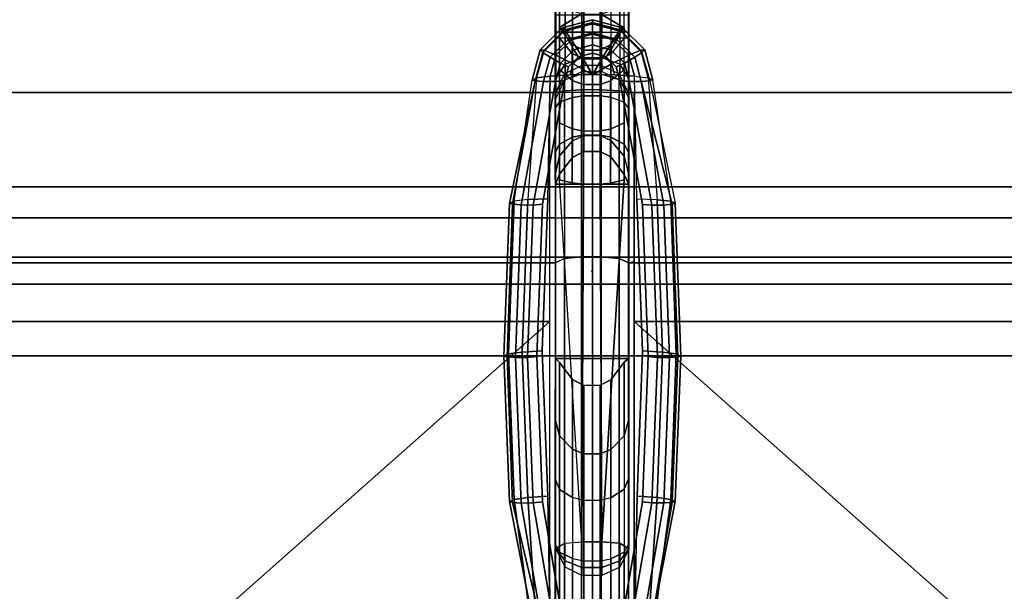
# Model space of a CAD drawing. Extents: x -1.6 to 71.3, y -46.6 to 0.
# Drawn here: x 36.3 to 53.8, y -22.8 to -12.6 of the extents above; entities that cross this region are included whole.
import ezdxf

# ---------------------------------------------------------------- set-up
doc = ezdxf.new("R2010")
doc.units = 0
doc.header["$MEASUREMENT"] = 0
doc.layers.add('SEAT-BASE', color=5, linetype='CONTINUOUS')
doc.layers.add('SEAT-FABRIC', color=5, linetype='CONTINUOUS')

msp = doc.modelspace()

# ---------------------------------------------------------------- linework, layer by layer
at = {"layer": 'SEAT-BASE'}
msp.add_point((46.5, -17.062, 10.438), dxfattribs=at)
msp.add_point((46.5, -17.062, 10.438), dxfattribs=at)
for points, invisible_edges in [([(45.85, -11.924, 12.277), (45.851, -12.912, 13.559), (45.851, -12.512, 13.759), (45.85, -11.544, 12.413)], 5), ([(47.15, -11.924, 12.274), (47.15, -11.543, 12.411), (47.151, -12.513, 13.761), (47.151, -12.913, 13.561)], 10), ([(45.86, -11.995, 18.824), (45.849, -12.581, 17.249), (45.924, -12.921, 17.088), (45.86, -12.807, 18.479)], 7), ([(45.85, -11.924, 12.277), (45.85, -14.158, 12.022), (45.851, -13.884, 13.559), (45.851, -12.912, 13.559)], 10), ([(47.076, -12.733, 16.274), (47.149, -12.356, 16.256), (47.16, -11.995, 18.824), (47.076, -12.916, 17.091)], 7), ([(47.16, -12.807, 18.479), (47.076, -13.475, 18.003), (47.076, -12.916, 17.091), (47.16, -11.995, 18.824)], 5), ([(47.15, -14.157, 12.019), (47.15, -11.924, 12.274), (47.151, -12.913, 13.561), (47.151, -13.887, 13.554)], 10), ([(45.924, -12.921, 17.088), (45.849, -12.581, 17.249), (45.849, -12.353, 16.256), (45.924, -12.729, 16.274)], 7), ([(45.924, -12.729, 16.274), (45.849, -12.353, 16.256), (46.014, -12.372, 15.241), (46.315, -12.488, 15.151)], 3), ([(47.149, -12.356, 16.256), (47.076, -12.733, 16.274), (46.668, -12.491, 15.149), (46.986, -12.372, 15.242)], 9), ([(45.86, -12.807, 18.479), (45.924, -12.921, 17.088), (45.924, -13.478, 17.999), (45.86, -13.627, 18.81)], 5), ([(47.16, -13.627, 18.811), (47.076, -14.421, 18.738), (47.076, -13.475, 18.003), (47.16, -12.807, 18.479)], 5), ([(45.924, -14.423, 18.733), (45.924, -15.438, 19.047), (45.849, -15.369, 19.417), (45.86, -13.627, 18.81)], 14), ([(45.86, -13.627, 18.81), (45.924, -14.423, 18.733), (45.924, -13.478, 17.999), (45.86, -13.627, 18.81)], 5), ([(47.149, -15.37, 19.414), (47.076, -15.437, 19.052), (47.076, -14.421, 18.738), (47.16, -13.627, 18.811)], 13), ([(47.16, -13.99, 19.698), (47.149, -15.37, 19.414), (47.149, -15.37, 19.414), (47.16, -13.627, 18.811)], 5), ([(45.86, -21.993, 20.472), (45.86, -13.99, 19.698), (45.849, -15.369, 19.417), (46.023, -21.895, 19.98)], 6), ([(45.85, -14.949, 11.63), (45.85, -15.343, 11.264), (45.851, -16.112, 13.562), (45.851, -13.884, 13.559)], 10), ([(45.85, -14.158, 12.022), (45.85, -14.949, 11.63), (45.851, -13.884, 13.559)], 10), ([(46.349, -15.579, 19.417), (46.36, -13.837, 18.81), (46.36, -14.2, 19.698), (46.349, -15.579, 19.417)], 15), ([(47.16, -13.99, 19.698), (47.16, -21.993, 20.472), (46.995, -21.895, 19.98), (47.149, -15.37, 19.414)], 12), ([(47.15, -15.34, 11.262), (47.15, -14.948, 11.628), (47.151, -13.887, 13.554), (47.151, -16.112, 13.559)], 10), ([(47.15, -14.948, 11.628), (47.15, -14.157, 12.019), (47.151, -13.887, 13.554), (47.15, -14.948, 11.628)], 6), ([(47.077, -15.344, 10.161), (45.925, -15.338, 10.161), (46.153, -15.038, 10.165), (46.836, -15.029, 10.165)], 5), ([(46.836, -15.029, 10.165), (46.153, -15.038, 10.165), (46.355, -14.933, 10.166), (46.649, -14.935, 10.166)], 1), ([(46.023, -21.895, 19.98), (46.324, -21.869, 19.833), (45.924, -15.438, 19.047), (45.849, -15.369, 19.417)], 12), ([(45.851, -18.612, 10.459), (45.851, -15.512, 10.459), (45.85, -15.343, 11.264), (45.85, -19.692, 12.522)], 4), ([(45.85, -15.343, 11.264), (45.85, -19.692, 12.522), (45.851, -16.914, 13.659), (45.851, -16.113, 13.561)], 11), ([(47.151, -15.509, 10.159), (45.851, -15.512, 10.159), (45.925, -15.338, 10.161), (47.077, -15.344, 10.161)], 4), ([(47.149, -15.37, 19.414), (46.995, -21.895, 19.98), (46.677, -21.869, 19.829), (47.076, -15.437, 19.052)], 9), ([(47.151, -18.612, 10.459), (47.151, -15.512, 10.459), (47.15, -15.34, 11.262), (47.15, -19.694, 12.521)], 4), ([(47.15, -15.34, 11.262), (47.151, -16.112, 13.559), (47.151, -16.912, 13.657), (47.15, -19.694, 12.521)], 13), ([(45.85, -20.753, 13.633), (45.851, -21.224, 14.975), (45.851, -16.914, 13.659), (45.85, -19.692, 12.522)], 5), ([(47.151, -21.359, 15.018), (47.15, -21.916, 14.273), (47.15, -20.754, 13.63), (47.151, -16.912, 13.657)], 5), ([(47.15, -19.694, 12.521), (47.151, -16.912, 13.657), (47.151, -16.912, 13.657), (47.15, -20.754, 13.63)], 5), ([(45.851, -18.612, 10.159), (47.151, -18.612, 10.159), (47.077, -18.68, 10.159), (45.925, -18.685, 10.159)], 4), ([(45.925, -18.685, 10.159), (47.077, -18.68, 10.159), (46.836, -18.994, 10.161), (46.153, -18.985, 10.161)], 5), ([(46.153, -18.985, 10.161), (46.836, -18.994, 10.161), (46.649, -19.089, 10.162), (46.355, -19.09, 10.162)], 1), ([(45.851, -21.224, 14.975), (45.85, -21.915, 14.275), (45.85, -20.753, 13.633), (45.851, -21.224, 14.975)], 5), ([(45.85, -21.915, 14.275), (45.85, -27.67, 16.345), (45.851, -27.057, 16.758), (45.851, -21.224, 14.975)], 10), ([(47.151, -27.059, 16.758), (47.15, -27.67, 16.342), (47.15, -21.916, 14.273), (47.151, -21.359, 15.018)], 5)]:
    msp.add_3dface(points, dxfattribs=dict(at, invisible_edges=invisible_edges))
for points in [[(45.925, -14.054, 11.66), (45.85, -14.158, 12.022), (45.85, -11.924, 12.277), (45.925, -11.863, 11.906)], [(45.925, -11.863, 11.906), (46.153, -11.815, 11.609), (46.153, -13.971, 11.372), (45.925, -14.054, 11.66)], [(46.355, -13.942, 11.271), (46.153, -13.971, 11.372), (46.153, -11.815, 11.609), (46.355, -11.798, 11.506)], [(46.355, -11.798, 11.506), (46.649, -11.798, 11.507), (46.649, -13.942, 11.272), (46.355, -13.942, 11.271)], [(46.836, -13.968, 11.363), (46.649, -13.942, 11.272), (46.649, -11.798, 11.507), (46.836, -11.813, 11.601)], [(47.077, -11.864, 11.911), (46.836, -11.813, 11.601), (46.836, -13.968, 11.363), (47.077, -14.055, 11.665)], [(47.15, -14.157, 12.019), (47.077, -14.055, 11.665), (47.077, -11.864, 11.911), (47.15, -11.924, 12.274)], [(46.023, -12.81, 18.81), (46.023, -12.184, 19.096), (45.86, -11.995, 18.824), (45.86, -12.807, 18.479)], [(47.16, -12.807, 18.479), (47.16, -11.995, 18.824), (46.995, -12.184, 19.096), (46.995, -12.81, 18.81)], [(46.324, -12.811, 18.957), (46.324, -12.268, 19.217), (46.023, -12.184, 19.096), (46.023, -12.81, 18.81)], [(46.995, -12.81, 18.81), (46.995, -12.184, 19.096), (46.677, -12.27, 19.22), (46.677, -12.811, 18.961)], [(46.677, -12.811, 18.961), (46.677, -12.27, 19.22), (46.324, -12.268, 19.217), (46.324, -12.811, 18.957)], [(45.851, -12.912, 13.559), (47.151, -12.913, 13.561), (47.151, -12.513, 13.761), (45.851, -12.512, 13.759)], [(46.354, -13.133, 16.293), (46.151, -13.029, 16.288), (45.924, -12.729, 16.274), (46.315, -12.488, 15.151)], [(46.648, -13.132, 16.293), (46.354, -13.133, 16.293), (46.315, -12.488, 15.151), (46.668, -12.491, 15.149)], [(46.648, -13.132, 16.293), (46.668, -12.491, 15.149), (47.076, -12.733, 16.274), (46.834, -13.037, 16.289)], [(46.151, -13.029, 16.288), (46.151, -13.193, 16.961), (45.924, -12.921, 17.088), (45.924, -12.729, 16.274)], [(46.834, -13.201, 16.957), (46.834, -13.037, 16.289), (47.076, -12.733, 16.274), (47.076, -12.916, 17.091)], [(47.151, -13.887, 13.554), (45.851, -13.884, 13.559), (45.851, -12.912, 13.559), (47.151, -12.913, 13.561)], [(45.86, -12.807, 18.479), (45.86, -13.627, 18.81), (46.023, -13.379, 19.029), (46.023, -12.81, 18.81)], [(46.151, -13.193, 16.961), (46.151, -13.673, 17.77), (45.924, -13.478, 17.999), (45.924, -12.921, 17.088)], [(46.023, -12.81, 18.81), (46.023, -13.379, 19.029), (46.324, -13.268, 19.126), (46.324, -12.811, 18.957)], [(46.324, -12.811, 18.957), (46.324, -13.268, 19.126), (46.677, -13.266, 19.128), (46.677, -12.811, 18.961)], [(46.677, -13.266, 19.128), (46.677, -12.811, 18.961), (46.995, -12.81, 18.81), (46.995, -13.379, 19.029)], [(46.834, -13.201, 16.957), (46.834, -13.678, 17.763), (47.076, -13.475, 18.003), (47.076, -12.916, 17.091)], [(46.995, -12.81, 18.81), (46.995, -13.379, 19.029), (47.16, -13.627, 18.811), (47.16, -12.807, 18.479)], [(46.354, -13.287, 16.916), (46.151, -13.193, 16.961), (46.151, -13.029, 16.288), (46.354, -13.133, 16.293)], [(46.648, -13.286, 16.917), (46.648, -13.132, 16.293), (46.834, -13.037, 16.289), (46.834, -13.201, 16.957)], [(46.324, -13.514, 19.659), (46.324, -13.268, 19.126), (46.023, -13.379, 19.029), (46.023, -13.66, 19.671)], [(46.354, -13.287, 16.916), (46.354, -13.74, 17.69), (46.151, -13.673, 17.77), (46.151, -13.193, 16.961)], [(46.677, -13.51, 19.659), (46.677, -13.266, 19.128), (46.324, -13.268, 19.126), (46.324, -13.514, 19.659)], [(46.648, -13.286, 16.917), (46.354, -13.287, 16.916), (46.354, -13.133, 16.293), (46.648, -13.132, 16.293)], [(46.648, -13.74, 17.691), (46.354, -13.74, 17.69), (46.354, -13.287, 16.916), (46.648, -13.286, 16.917)], [(46.648, -13.74, 17.691), (46.648, -13.286, 16.917), (46.834, -13.201, 16.957), (46.834, -13.678, 17.763)], [(46.995, -13.661, 19.671), (46.995, -13.379, 19.029), (46.677, -13.266, 19.128), (46.677, -13.51, 19.659)], [(46.023, -13.66, 19.671), (46.023, -13.379, 19.029), (45.86, -13.627, 18.81), (45.86, -13.99, 19.698)], [(46.315, -13.407, 13.571), (46.315, -13.559, 13.905), (46.014, -13.66, 13.798), (46.014, -13.555, 13.567)], [(46.668, -13.556, 13.908), (46.668, -13.404, 13.571), (46.315, -13.407, 13.571), (46.315, -13.559, 13.905)], [(46.986, -13.555, 13.567), (46.986, -13.66, 13.798), (46.668, -13.556, 13.908), (46.668, -13.404, 13.571)], [(47.076, -13.475, 18.003), (47.076, -14.421, 18.738), (46.834, -14.534, 18.445), (46.834, -13.678, 17.763)], [(47.16, -13.99, 19.698), (47.16, -13.627, 18.811), (46.995, -13.379, 19.029), (46.995, -13.661, 19.671)], [(46.014, -13.66, 13.798), (46.014, -13.555, 13.567), (45.851, -13.884, 13.559)], [(45.924, -14.423, 18.733), (45.924, -13.478, 17.999), (46.151, -13.673, 17.77), (46.151, -14.531, 18.453)], [(46.315, -13.84, 14.035), (46.315, -13.559, 13.905), (46.014, -13.66, 13.798), (46.014, -13.853, 13.888)], [(46.668, -13.556, 13.908), (46.668, -13.84, 14.038), (46.315, -13.84, 14.035), (46.315, -13.559, 13.905)], [(46.986, -13.853, 13.888), (46.986, -13.66, 13.798), (46.668, -13.556, 13.908), (46.668, -13.84, 14.038)], [(46.986, -13.66, 13.798), (47.151, -13.887, 13.554), (46.986, -13.555, 13.567), (46.986, -13.66, 13.798)], [(46.014, -13.66, 13.798), (46.014, -13.853, 13.888), (45.851, -13.884, 13.559)], [(46.151, -14.531, 18.453), (46.151, -13.673, 17.77), (46.354, -13.74, 17.69), (46.354, -14.569, 18.355)], [(46.648, -14.568, 18.356), (46.354, -14.569, 18.355), (46.354, -13.74, 17.69), (46.648, -13.74, 17.691)], [(46.834, -13.678, 17.763), (46.834, -14.534, 18.445), (46.648, -14.568, 18.356), (46.648, -13.74, 17.691)], [(47.151, -13.884, 13.556), (46.986, -13.853, 13.888), (46.986, -13.66, 13.798), (47.151, -13.887, 13.554)], [(46.014, -16.113, 13.892), (46.014, -13.853, 13.888), (45.851, -13.884, 13.559), (45.851, -16.112, 13.562)], [(46.153, -13.971, 11.372), (46.153, -14.681, 11.009), (45.925, -14.8, 11.285), (45.925, -14.054, 11.66)], [(46.315, -16.113, 14.04), (46.315, -13.84, 14.035), (46.014, -13.853, 13.888), (46.014, -16.113, 13.892)], [(46.355, -13.942, 11.271), (46.355, -14.639, 10.913), (46.153, -14.681, 11.009), (46.153, -13.971, 11.372)], [(46.668, -16.113, 14.043), (46.668, -13.84, 14.038), (46.315, -13.84, 14.035), (46.315, -16.113, 14.04)], [(46.649, -13.942, 11.272), (46.649, -14.64, 10.914), (46.355, -14.639, 10.913), (46.355, -13.942, 11.271)], [(46.836, -13.968, 11.363), (46.836, -14.677, 11.001), (46.649, -14.64, 10.914), (46.649, -13.942, 11.272)], [(46.986, -16.113, 13.892), (46.986, -13.853, 13.888), (46.668, -13.84, 14.038), (46.668, -16.113, 14.043)], [(47.077, -14.055, 11.665), (47.077, -14.802, 11.29), (46.836, -14.677, 11.001), (46.836, -13.968, 11.363)], [(47.151, -16.113, 13.561), (47.151, -13.884, 13.556), (46.986, -13.853, 13.888), (46.986, -16.113, 13.892)], [(45.925, -14.054, 11.66), (45.925, -14.8, 11.285), (45.85, -14.949, 11.63), (45.85, -14.158, 12.022)], [(47.15, -14.948, 11.628), (47.15, -14.157, 12.019), (47.077, -14.055, 11.665), (47.077, -14.802, 11.29)], [(45.924, -15.438, 19.047), (45.924, -14.423, 18.733), (46.151, -14.531, 18.453), (46.151, -15.493, 18.752)], [(47.076, -14.421, 18.738), (47.076, -15.437, 19.052), (46.834, -15.495, 18.743), (46.834, -14.534, 18.445)], [(46.153, -14.681, 11.009), (46.153, -14.743, 10.952), (45.925, -15.009, 11.09), (45.925, -14.8, 11.285)], [(46.151, -15.493, 18.752), (46.151, -14.531, 18.453), (46.354, -14.569, 18.355), (46.354, -15.512, 18.649)], [(46.355, -14.639, 10.913), (46.355, -14.65, 10.903), (46.153, -14.743, 10.952), (46.153, -14.681, 11.009)], [(46.153, -15.038, 10.165), (46.153, -14.743, 10.952), (46.355, -14.65, 10.903), (46.355, -14.933, 10.166)], [(46.648, -15.512, 18.65), (46.354, -15.512, 18.649), (46.354, -14.569, 18.355), (46.648, -14.568, 18.356)], [(46.649, -14.64, 10.914), (46.649, -14.651, 10.904), (46.355, -14.65, 10.903), (46.355, -14.639, 10.913)], [(46.355, -14.933, 10.166), (46.355, -14.65, 10.903), (46.649, -14.651, 10.904), (46.649, -14.935, 10.166)], [(46.834, -14.534, 18.445), (46.834, -15.495, 18.743), (46.648, -15.512, 18.65), (46.648, -14.568, 18.356)], [(46.836, -14.677, 11.001), (46.836, -14.735, 10.948), (46.649, -14.651, 10.904), (46.649, -14.64, 10.914)], [(46.649, -14.935, 10.166), (46.649, -14.651, 10.904), (46.836, -14.735, 10.948), (46.836, -15.029, 10.165)], [(47.077, -14.802, 11.29), (47.077, -15.014, 11.093), (46.836, -14.735, 10.948), (46.836, -14.677, 11.001)], [(45.925, -14.8, 11.285), (45.925, -15.009, 11.09), (45.85, -15.343, 11.264), (45.85, -14.949, 11.63)], [(45.925, -15.338, 10.161), (45.925, -15.009, 11.09), (46.153, -14.743, 10.952), (46.153, -15.038, 10.165)], [(46.836, -15.029, 10.165), (46.836, -14.735, 10.948), (47.077, -15.014, 11.093), (47.077, -15.344, 10.161)], [(47.15, -15.34, 11.262), (47.15, -14.948, 11.628), (47.077, -14.802, 11.29), (47.077, -15.014, 11.093)], [(45.925, -15.338, 10.161), (45.851, -15.512, 10.159), (45.85, -15.343, 11.264), (45.925, -15.009, 11.09)], [(47.077, -15.344, 10.161), (47.077, -15.014, 11.093), (47.15, -15.34, 11.262), (47.151, -15.509, 10.159)], [(45.851, -15.512, 10.159), (45.85, -15.343, 11.264), (45.851, -15.512, 10.459), (45.851, -15.512, 10.159)], [(47.151, -15.509, 10.159), (47.15, -15.34, 11.262), (47.15, -15.34, 11.262), (47.151, -15.512, 10.459)], [(-1, -15.562, 10.422), (70.75, -15.562, 10.422), (70.75, -15.562, 10.172), (-1, -15.562, 10.172)], [(-1, -15.562, 10.172), (70.75, -15.562, 10.172), (70.75, -16.812, 10.172), (-1, -16.812, 10.172)], [(-1, -18.562, 10.422), (70.75, -18.562, 10.422), (70.75, -15.562, 10.422), (-1, -15.562, 10.422)], [(47.151, -15.512, 10.159), (47.151, -15.512, 10.459), (45.851, -15.512, 10.459), (45.851, -15.512, 10.159)], [(45.851, -18.612, 10.459), (45.851, -15.512, 10.459), (47.151, -15.512, 10.459), (47.151, -18.612, 10.459)], [(45.924, -15.438, 19.047), (46.151, -15.493, 18.752), (46.354, -15.512, 18.649), (46.324, -21.869, 19.833)], [(46.677, -21.869, 19.829), (46.324, -21.869, 19.833), (46.354, -15.512, 18.649), (46.648, -15.512, 18.65)], [(47.076, -15.437, 19.052), (46.677, -21.869, 19.829), (46.648, -15.512, 18.65), (46.834, -15.495, 18.743)], [(46.014, -16.113, 13.892), (46.014, -16.837, 13.981), (45.851, -16.912, 13.659), (45.851, -16.113, 13.561)], [(46.315, -16.804, 14.125), (46.315, -16.113, 14.04), (46.014, -16.113, 13.892), (46.014, -16.837, 13.981)], [(46.668, -16.803, 14.128), (46.668, -16.113, 14.043), (46.315, -16.113, 14.04), (46.315, -16.804, 14.125)], [(46.986, -16.837, 13.981), (46.986, -16.113, 13.892), (46.668, -16.113, 14.043), (46.668, -16.803, 14.128)], [(47.151, -16.912, 13.657), (47.151, -16.112, 13.559), (46.986, -16.113, 13.892), (46.986, -16.837, 13.981)], [(-1, -16.812, 10.172), (70.75, -16.812, 10.172), (70.75, -16.812, 7.482), (-1, -16.812, 7.482)], [(-1, -16.812, 7.482), (70.75, -16.812, 7.482), (70.75, -17.293, 7.482), (-1, -17.293, 7.482)], [(46.014, -26.985, 17.083), (46.014, -16.837, 13.981), (45.851, -16.912, 13.659), (45.851, -27.057, 16.758)], [(46.014, -26.985, 17.083), (46.315, -26.952, 17.226), (46.315, -16.804, 14.125), (46.014, -16.837, 13.981)], [(46.668, -26.951, 17.23), (46.668, -16.803, 14.128), (46.315, -16.804, 14.125), (46.315, -26.952, 17.226)], [(46.986, -26.985, 17.083), (46.986, -16.837, 13.981), (46.668, -16.803, 14.128), (46.668, -26.951, 17.23)], [(47.151, -27.059, 16.758), (47.151, -16.914, 13.659), (46.986, -16.837, 13.981), (46.986, -26.985, 17.083)], [(-1, -17.293, 7.482), (70.75, -17.293, 7.482), (70.75, -17.293, 10.172), (-1, -17.293, 10.172)], [(-1, -17.293, 10.172), (70.75, -17.293, 10.172), (70.75, -18.562, 10.172), (-1, -18.562, 10.172)], [(-1, -18.562, 10.172), (70.75, -18.562, 10.172), (70.75, -18.562, 10.422), (-1, -18.562, 10.422)], [(45.85, -19.692, 12.522), (45.851, -18.612, 10.159), (45.925, -18.685, 10.159), (45.925, -19.988, 12.29)], [(45.851, -18.612, 10.459), (45.85, -19.692, 12.522), (45.85, -19.692, 12.522), (45.851, -18.612, 10.159)], [(45.851, -18.612, 10.159), (45.851, -18.612, 10.459), (47.151, -18.612, 10.459), (47.151, -18.612, 10.159)], [(45.925, -19.988, 12.29), (45.925, -18.685, 10.159), (46.153, -18.985, 10.161), (46.153, -20.225, 12.105)], [(46.836, -20.231, 12.1), (46.836, -18.994, 10.161), (47.077, -18.68, 10.159), (47.077, -19.984, 12.294)], [(47.077, -19.984, 12.294), (47.077, -18.68, 10.159), (47.151, -18.612, 10.159), (47.15, -19.694, 12.521)], [(47.15, -19.694, 12.521), (47.151, -18.612, 10.159), (47.151, -18.612, 10.459), (47.15, -19.694, 12.521)], [(46.153, -20.225, 12.105), (46.153, -18.985, 10.161), (46.355, -19.09, 10.162), (46.355, -20.307, 12.04)], [(46.649, -20.306, 12.041), (46.649, -19.089, 10.162), (46.836, -18.994, 10.161), (46.836, -20.231, 12.1)], [(46.355, -20.307, 12.04), (46.355, -19.09, 10.162), (46.649, -19.089, 10.162), (46.649, -20.306, 12.041)], [(45.925, -19.988, 12.29), (45.925, -20.938, 13.305), (45.85, -20.753, 13.633), (45.85, -19.692, 12.522)], [(47.15, -19.694, 12.521), (47.077, -19.984, 12.294), (47.077, -20.935, 13.31), (47.15, -20.754, 13.63)], [(46.153, -20.225, 12.105), (46.153, -21.085, 13.044), (45.925, -20.938, 13.305), (45.925, -19.988, 12.29)], [(47.077, -20.935, 13.31), (46.836, -21.089, 13.036), (46.836, -20.231, 12.1), (47.077, -19.984, 12.294)], [(46.153, -20.225, 12.105), (46.355, -20.307, 12.04), (46.355, -21.137, 12.952), (46.153, -21.085, 13.044)], [(46.649, -20.306, 12.041), (46.836, -20.231, 12.1), (46.836, -21.089, 13.036), (46.649, -21.136, 12.953)], [(46.649, -21.136, 12.953), (46.355, -21.137, 12.952), (46.355, -20.307, 12.04), (46.649, -20.306, 12.041)], [(45.925, -20.938, 13.305), (45.925, -22.056, 13.927), (45.85, -21.915, 14.275), (45.85, -20.753, 13.633)], [(47.15, -20.754, 13.63), (47.077, -20.935, 13.31), (47.077, -22.054, 13.931), (47.15, -21.916, 14.273)], [(46.153, -21.085, 13.044), (46.153, -22.169, 13.648), (45.925, -22.056, 13.927), (45.925, -20.938, 13.305)], [(47.077, -22.054, 13.931), (46.836, -22.172, 13.64), (46.836, -21.089, 13.036), (47.077, -20.935, 13.31)], [(46.355, -21.137, 12.952), (46.153, -21.085, 13.044), (46.153, -22.169, 13.648), (46.355, -22.208, 13.551)], [(46.355, -22.208, 13.551), (46.649, -22.207, 13.552), (46.649, -21.136, 12.953), (46.355, -21.137, 12.952)], [(46.836, -21.089, 13.036), (46.649, -21.136, 12.953), (46.649, -22.207, 13.552), (46.836, -22.172, 13.64)], [(46.324, -21.869, 19.833), (46.324, -22.327, 20.101), (46.023, -22.209, 20.223), (46.023, -21.895, 19.98)], [(46.677, -21.869, 19.829), (46.677, -22.33, 20.099), (46.324, -22.327, 20.101), (46.324, -21.869, 19.833)], [(46.995, -21.895, 19.98), (46.995, -22.209, 20.223), (46.677, -22.33, 20.099), (46.677, -21.869, 19.829)], [(45.85, -21.915, 14.275), (45.925, -22.056, 13.927), (45.925, -27.741, 15.975), (45.85, -27.67, 16.345)], [(46.023, -21.895, 19.98), (45.86, -21.993, 20.472), (45.86, -21.993, 20.472), (46.023, -22.209, 20.223)], [(46.023, -22.209, 20.223), (45.86, -21.993, 20.472), (46.023, -22.322, 20.506), (46.023, -22.209, 20.223)], [(46.995, -21.895, 19.98), (47.16, -21.993, 20.472), (47.16, -21.993, 20.472), (46.995, -22.209, 20.223)], [(46.995, -22.209, 20.223), (47.16, -21.993, 20.472), (47.16, -21.993, 20.472), (46.995, -22.322, 20.506)], [(47.15, -27.67, 16.342), (47.077, -27.74, 15.981), (47.077, -22.054, 13.931), (47.15, -21.916, 14.273)], [(46.153, -22.169, 13.648), (46.153, -27.798, 15.681), (45.925, -27.741, 15.975), (45.925, -22.056, 13.927)], [(46.023, -22.322, 20.506), (46.023, -22.209, 20.223), (46.324, -22.327, 20.101), (46.324, -22.469, 20.521)], [(46.355, -22.208, 13.551), (46.355, -27.818, 15.578), (46.153, -27.798, 15.681), (46.153, -22.169, 13.648)], [(46.649, -22.207, 13.552), (46.649, -27.818, 15.579), (46.355, -27.818, 15.578), (46.355, -22.208, 13.551)], [(46.836, -22.172, 13.64), (46.836, -27.8, 15.672), (46.649, -27.818, 15.579), (46.649, -22.207, 13.552)], [(46.677, -22.472, 20.522), (46.677, -22.33, 20.099), (46.995, -22.209, 20.223), (46.995, -22.322, 20.506)], [(47.077, -22.054, 13.931), (47.077, -27.74, 15.981), (46.836, -27.8, 15.672), (46.836, -22.172, 13.64)], [(46.324, -22.469, 20.521), (46.324, -22.327, 20.101), (46.677, -22.33, 20.099), (46.677, -22.472, 20.522)]]:
    msp.add_3dface(points, dxfattribs=at)
at = {"layer": 'SEAT-FABRIC'}
for points in [[(46.51, -12.595, 19.74), (45.973, -12.738, 19.754), (46.014, -12.771, 20.154), (46.51, -12.638, 20.141)], [(46.51, -12.666, 19.574), (46.001, -12.802, 19.587), (45.973, -12.738, 19.754), (46.51, -12.595, 19.74)], [(47.046, -12.738, 19.754), (46.51, -12.595, 19.74), (46.51, -12.638, 20.141), (47.006, -12.771, 20.154)], [(47.019, -12.802, 19.587), (46.51, -12.666, 19.574), (46.51, -12.595, 19.74), (47.046, -12.738, 19.754)], [(45.973, -12.738, 19.754), (45.581, -13.129, 19.792), (45.651, -13.132, 20.189), (46.014, -12.771, 20.154)], [(46.001, -12.802, 19.587), (45.628, -13.173, 19.622), (45.581, -13.129, 19.792), (45.973, -12.738, 19.754)], [(46.014, -12.771, 20.154), (45.651, -13.132, 20.189), (45.862, -13.22, 20.541), (46.136, -12.947, 20.515)], [(46.51, -12.826, 19.477), (46.076, -12.942, 19.488), (46.001, -12.802, 19.587), (46.51, -12.666, 19.574)], [(46.51, -12.638, 20.141), (46.014, -12.771, 20.154), (46.136, -12.947, 20.515), (46.51, -12.848, 20.505)], [(47.006, -12.771, 20.154), (46.51, -12.638, 20.141), (46.51, -12.848, 20.505), (46.884, -12.947, 20.515)], [(46.944, -12.942, 19.488), (46.51, -12.826, 19.477), (46.51, -12.666, 19.574), (47.019, -12.802, 19.587)], [(47.369, -13.132, 20.189), (47.006, -12.771, 20.154), (46.884, -12.947, 20.515), (47.158, -13.22, 20.541)], [(47.439, -13.129, 19.792), (47.046, -12.738, 19.754), (47.006, -12.771, 20.154), (47.369, -13.132, 20.189)], [(47.391, -13.173, 19.622), (47.019, -12.802, 19.587), (47.046, -12.738, 19.754), (47.439, -13.129, 19.792)], [(46.076, -12.942, 19.488), (45.758, -13.258, 19.519), (45.628, -13.173, 19.622), (46.001, -12.802, 19.587)], [(46.182, -13.124, 19.514), (45.942, -13.363, 19.537), (45.758, -13.258, 19.519), (46.076, -12.942, 19.488)], [(46.136, -12.947, 20.515), (45.862, -13.22, 20.541), (46.169, -13.377, 20.767), (46.313, -13.234, 20.754)], [(46.51, -13.037, 19.505), (46.182, -13.124, 19.514), (46.076, -12.942, 19.488), (46.51, -12.826, 19.477)], [(46.51, -12.848, 20.505), (46.136, -12.947, 20.515), (46.313, -13.234, 20.754), (46.51, -13.181, 20.749)], [(46.838, -13.124, 19.514), (46.51, -13.037, 19.505), (46.51, -12.826, 19.477), (46.944, -12.942, 19.488)], [(46.884, -12.947, 20.515), (46.51, -12.848, 20.505), (46.51, -13.181, 20.749), (46.706, -13.234, 20.754)], [(47.158, -13.22, 20.541), (46.884, -12.947, 20.515), (46.706, -13.234, 20.754), (46.85, -13.377, 20.767)], [(47.078, -13.363, 19.537), (46.838, -13.124, 19.514), (46.944, -12.942, 19.488), (47.262, -13.258, 19.519)], [(47.262, -13.258, 19.519), (46.944, -12.942, 19.488), (47.019, -12.802, 19.587), (47.391, -13.173, 19.622)], [(46.265, -13.25, 19.703), (46.085, -13.429, 19.72), (45.942, -13.363, 19.537), (46.182, -13.124, 19.514)], [(46.51, -13.185, 19.697), (46.265, -13.25, 19.703), (46.182, -13.124, 19.514), (46.51, -13.037, 19.505)], [(46.755, -13.25, 19.703), (46.51, -13.185, 19.697), (46.51, -13.037, 19.505), (46.838, -13.124, 19.514)], [(46.934, -13.429, 19.72), (46.755, -13.25, 19.703), (46.838, -13.124, 19.514), (47.078, -13.363, 19.537)], [(45.628, -13.173, 19.622), (45.492, -13.68, 19.671), (45.437, -13.663, 19.843), (45.581, -13.129, 19.792)], [(45.581, -13.129, 19.792), (45.437, -13.663, 19.843), (45.518, -13.625, 20.236), (45.651, -13.132, 20.189)], [(45.758, -13.258, 19.519), (45.641, -13.69, 19.56), (45.492, -13.68, 19.671), (45.628, -13.173, 19.622)], [(45.651, -13.132, 20.189), (45.518, -13.625, 20.236), (45.761, -13.593, 20.577), (45.862, -13.22, 20.541)], [(45.942, -13.363, 19.537), (45.854, -13.69, 19.568), (45.641, -13.69, 19.56), (45.758, -13.258, 19.519)], [(45.862, -13.22, 20.541), (45.761, -13.593, 20.577), (46.117, -13.572, 20.786), (46.169, -13.377, 20.767)], [(46.169, -13.377, 20.767), (46.313, -13.234, 20.754), (46.51, -13.568, 20.836), (46.169, -13.377, 20.767)], [(46.313, -13.234, 20.754), (46.51, -13.181, 20.749), (46.51, -13.568, 20.836), (46.313, -13.234, 20.754)], [(46.51, -13.181, 20.749), (46.706, -13.234, 20.754), (46.51, -13.568, 20.836), (46.51, -13.181, 20.749)], [(46.706, -13.234, 20.754), (46.85, -13.377, 20.767), (46.51, -13.568, 20.836), (46.706, -13.234, 20.754)], [(47.258, -13.593, 20.577), (47.158, -13.22, 20.541), (46.85, -13.377, 20.767), (46.903, -13.572, 20.786)], [(47.166, -13.69, 19.568), (47.078, -13.363, 19.537), (47.262, -13.258, 19.519), (47.378, -13.69, 19.56)], [(47.501, -13.625, 20.236), (47.369, -13.132, 20.189), (47.158, -13.22, 20.541), (47.258, -13.593, 20.577)], [(47.378, -13.69, 19.56), (47.262, -13.258, 19.519), (47.391, -13.173, 19.622), (47.528, -13.68, 19.671)], [(47.583, -13.663, 19.843), (47.439, -13.129, 19.792), (47.369, -13.132, 20.189), (47.501, -13.625, 20.236)], [(47.528, -13.68, 19.671), (47.391, -13.173, 19.622), (47.439, -13.129, 19.792), (47.583, -13.663, 19.843)], [(46.085, -13.429, 19.72), (46.02, -13.673, 19.744), (45.854, -13.69, 19.568), (45.942, -13.363, 19.537)], [(46.117, -13.572, 20.786), (46.169, -13.377, 20.767), (46.51, -13.568, 20.836), (46.117, -13.572, 20.786)], [(46.85, -13.377, 20.767), (46.903, -13.572, 20.786), (46.51, -13.568, 20.836), (46.85, -13.377, 20.767)], [(47, -13.673, 19.744), (46.934, -13.429, 19.72), (47.078, -13.363, 19.537), (47.166, -13.69, 19.568)], [(45.518, -13.625, 20.236), (45.362, -15.787, 20.788), (45.119, -15.815, 20.447), (45.437, -13.663, 19.843)], [(45.717, -15.772, 20.998), (45.761, -13.593, 20.577), (45.518, -13.625, 20.236), (45.362, -15.787, 20.788)], [(47.302, -15.779, 20.999), (47.258, -13.593, 20.577), (47.501, -13.625, 20.236), (47.658, -15.791, 20.789)], [(47.501, -13.625, 20.236), (47.658, -15.791, 20.789), (47.901, -15.818, 20.447), (47.583, -13.663, 19.843)], [(45.119, -15.815, 20.447), (45.437, -13.663, 19.843), (45.492, -13.68, 19.671), (45.037, -15.852, 20.054)], [(45.492, -13.68, 19.671), (45.092, -15.869, 19.882), (45.037, -15.852, 20.054), (45.492, -13.68, 19.671)], [(45.641, -13.69, 19.56), (45.242, -15.882, 19.771), (45.092, -15.869, 19.882), (45.492, -13.68, 19.671)], [(45.854, -13.69, 19.568), (45.454, -15.885, 19.78), (45.242, -15.882, 19.771), (45.641, -13.69, 19.56)], [(46.02, -13.673, 19.744), (45.62, -15.871, 19.955), (45.454, -15.885, 19.78), (45.854, -13.69, 19.568)], [(47.399, -15.877, 19.956), (47, -13.673, 19.744), (47.166, -13.69, 19.568), (47.565, -15.89, 19.78)], [(47.565, -15.89, 19.78), (47.166, -13.69, 19.568), (47.378, -13.69, 19.56), (47.778, -15.886, 19.772)], [(47.528, -13.68, 19.671), (47.982, -15.854, 20.054), (47.927, -15.872, 19.882), (47.378, -13.69, 19.56)], [(47.927, -15.872, 19.882), (47.778, -15.886, 19.772), (47.778, -15.886, 19.772), (47.378, -13.69, 19.56)], [(47.901, -15.818, 20.447), (47.583, -13.663, 19.843), (47.528, -13.68, 19.671), (47.982, -15.854, 20.054)], [(45.851, -16.113, 13.561), (23.901, -16.113, 13.561), (23.901, -13.887, 13.554), (45.851, -13.887, 13.554)], [(45.751, -13.887, 13.654), (45.851, -13.887, 13.554), (23.901, -13.887, 13.554), (24.001, -13.887, 13.654)], [(69.101, -16.113, 13.561), (47.151, -16.113, 13.561), (47.151, -13.887, 13.554), (69.101, -13.887, 13.554)], [(69.001, -13.887, 13.654), (69.101, -13.887, 13.554), (47.151, -13.887, 13.554), (47.251, -13.887, 13.654)], [(47.251, -13.887, 13.654), (47.151, -13.887, 13.554), (47.151, -16.113, 13.561), (47.251, -16.107, 13.661)], [(45.018, -18.53, 20.708), (45.119, -15.815, 20.447), (45.037, -15.852, 20.054), (44.937, -18.568, 20.315)], [(44.937, -18.568, 20.315), (45.037, -15.852, 20.054), (45.092, -15.869, 19.882), (44.992, -18.584, 20.144)], [(44.992, -18.584, 20.144), (45.092, -15.869, 19.882), (45.242, -15.882, 19.771), (45.141, -18.595, 20.032)], [(45.261, -18.497, 21.049), (45.362, -15.787, 20.788), (45.119, -15.815, 20.447), (45.018, -18.53, 20.708)], [(45.141, -18.595, 20.032), (45.242, -15.882, 19.771), (45.454, -15.885, 19.78), (45.354, -18.594, 20.04)], [(45.617, -18.477, 21.258), (45.717, -15.772, 20.998), (45.362, -15.787, 20.788), (45.261, -18.497, 21.049)], [(45.354, -18.594, 20.04), (45.454, -15.885, 19.78), (45.62, -15.871, 19.955), (45.52, -18.577, 20.216)], [(47.758, -18.497, 21.049), (47.658, -15.791, 20.789), (47.302, -15.779, 20.999), (47.403, -18.477, 21.258)], [(47.5, -18.577, 20.216), (47.399, -15.877, 19.956), (47.565, -15.89, 19.78), (47.666, -18.594, 20.04)], [(47.666, -18.594, 20.04), (47.565, -15.89, 19.78), (47.778, -15.886, 19.772), (47.878, -18.595, 20.032)], [(48.001, -18.53, 20.708), (47.901, -15.818, 20.447), (47.658, -15.791, 20.789), (47.758, -18.497, 21.049)], [(47.878, -18.595, 20.032), (47.778, -15.886, 19.772), (47.927, -15.872, 19.882), (48.028, -18.584, 20.144)], [(48.083, -18.568, 20.315), (47.982, -15.854, 20.054), (47.901, -15.818, 20.447), (48.001, -18.53, 20.708)], [(48.028, -18.584, 20.144), (47.927, -15.872, 19.882), (47.982, -15.854, 20.054), (48.083, -18.568, 20.315)], [(45.851, -16.914, 13.659), (23.901, -16.914, 13.659), (23.901, -16.113, 13.561), (45.851, -16.113, 13.561)], [(47.251, -16.107, 13.661), (47.151, -16.113, 13.561), (47.151, -16.914, 13.659), (47.251, -16.893, 13.757)], [(69.101, -16.914, 13.659), (47.151, -16.914, 13.659), (47.151, -16.113, 13.561), (69.101, -16.113, 13.561)], [(45.851, -27.059, 16.758), (23.901, -27.059, 16.758), (23.901, -16.914, 13.659), (45.851, -16.914, 13.659)], [(47.251, -16.893, 13.757), (47.151, -16.914, 13.659), (47.151, -27.059, 16.758), (47.251, -27.033, 16.854)], [(69.101, -27.059, 16.758), (47.151, -27.059, 16.758), (47.151, -16.914, 13.659), (69.101, -16.914, 13.659)], [(45.751, -17.954, 14.081), (24.001, -17.954, 14.081), (29.801, -23.092, 15.651), (39.951, -23.092, 15.651)], [(69.001, -17.954, 14.081), (47.251, -17.954, 14.081), (53.051, -23.092, 15.651), (63.201, -23.092, 15.651)], [(45.118, -21.118, 20.957), (45.018, -18.53, 20.708), (44.937, -18.568, 20.315), (45.037, -21.156, 20.565)], [(45.361, -21.083, 21.298), (45.261, -18.497, 21.049), (45.018, -18.53, 20.708), (45.118, -21.118, 20.957)], [(45.717, -21.06, 21.507), (45.617, -18.477, 21.258), (45.261, -18.497, 21.049), (45.361, -21.083, 21.298)], [(47.403, -18.477, 21.258), (47.303, -21.057, 21.507), (47.658, -21.081, 21.298), (47.758, -18.497, 21.049)], [(47.758, -18.497, 21.049), (47.658, -21.081, 21.298), (47.901, -21.117, 20.957), (48.001, -18.53, 20.708)], [(48.001, -18.53, 20.708), (47.901, -21.117, 20.957), (47.983, -21.155, 20.565), (48.083, -18.568, 20.315)], [(45.037, -21.156, 20.565), (44.937, -18.568, 20.315), (44.992, -18.584, 20.144), (45.092, -21.172, 20.393)], [(45.092, -21.172, 20.393), (44.992, -18.584, 20.144), (45.141, -18.595, 20.032), (45.241, -21.182, 20.282)], [(45.241, -21.182, 20.282), (45.141, -18.595, 20.032), (45.354, -18.594, 20.04), (45.454, -21.179, 20.289)], [(45.454, -21.179, 20.289), (45.354, -18.594, 20.04), (45.52, -18.577, 20.216), (45.62, -21.161, 20.465)], [(47.666, -18.594, 20.04), (47.566, -21.177, 20.289), (47.4, -21.158, 20.464), (47.5, -18.577, 20.216)], [(47.878, -18.595, 20.032), (47.778, -21.18, 20.281), (47.566, -21.177, 20.289), (47.666, -18.594, 20.04)], [(48.028, -18.584, 20.144), (47.928, -21.171, 20.393), (47.778, -21.18, 20.281), (47.878, -18.595, 20.032)], [(48.083, -18.568, 20.315), (47.983, -21.155, 20.565), (47.928, -21.171, 20.393), (48.028, -18.584, 20.144)], [(45.437, -23.472, 20.788), (45.118, -21.118, 20.957), (45.037, -21.156, 20.565), (45.492, -23.489, 20.616)], [(45.492, -23.489, 20.616), (45.037, -21.156, 20.565), (45.092, -21.172, 20.393), (45.641, -23.499, 20.505)], [(45.092, -21.172, 20.393), (45.241, -21.182, 20.282), (45.241, -21.182, 20.282), (45.641, -23.499, 20.505)], [(45.518, -23.434, 21.181), (45.361, -21.083, 21.298), (45.118, -21.118, 20.957), (45.437, -23.472, 20.788)], [(45.717, -21.06, 21.507), (45.361, -21.083, 21.298), (45.518, -23.434, 21.181), (45.761, -23.402, 21.522)], [(45.854, -23.499, 20.513), (45.454, -21.179, 20.289), (45.62, -21.161, 20.465), (46.02, -23.482, 20.688)], [(47, -23.482, 20.688), (47.4, -21.158, 20.464), (47.566, -21.177, 20.289), (47.166, -23.499, 20.513)], [(47.303, -21.057, 21.507), (47.258, -23.402, 21.522), (47.501, -23.434, 21.181), (47.658, -21.081, 21.298)], [(47.378, -23.499, 20.505), (47.778, -21.18, 20.281), (47.928, -21.171, 20.393), (47.528, -23.489, 20.616)], [(47.658, -21.081, 21.298), (47.501, -23.434, 21.181), (47.583, -23.472, 20.788), (47.901, -21.117, 20.957)], [(47.901, -21.117, 20.957), (47.583, -23.472, 20.788), (47.528, -23.489, 20.616), (47.983, -21.155, 20.565)], [(47.528, -23.489, 20.616), (47.928, -21.171, 20.393), (47.983, -21.155, 20.565), (47.528, -23.489, 20.616)], [(45.641, -23.499, 20.505), (45.241, -21.182, 20.282), (45.454, -21.179, 20.289), (45.854, -23.499, 20.513)], [(47.166, -23.499, 20.513), (47.566, -21.177, 20.289), (47.778, -21.18, 20.281), (47.378, -23.499, 20.505)]]:
    msp.add_3dface(points, dxfattribs=at)
for points, invisible_edges in [([(46.934, -13.429, 19.72), (46.085, -13.429, 19.72), (46.265, -13.25, 19.703), (46.755, -13.25, 19.703)], 5), ([(46.755, -13.25, 19.703), (46.265, -13.25, 19.703), (46.265, -13.25, 19.703), (46.51, -13.185, 19.697)], 1), ([(47, -13.673, 19.744), (46.02, -13.673, 19.744), (46.085, -13.429, 19.72), (46.934, -13.429, 19.72)], 5), ([(46.51, -13.568, 20.836), (45.717, -15.772, 20.998), (45.617, -18.477, 21.258), (46.51, -18.453, 21.51)], 5), ([(46.51, -13.568, 20.836), (46.117, -13.572, 20.786), (45.761, -13.593, 20.577), (45.717, -15.772, 20.998)], 8), ([(46.903, -13.572, 20.786), (46.51, -13.568, 20.836), (47.302, -15.779, 20.999), (47.258, -13.593, 20.577)], 2), ([(46.51, -18.453, 21.51), (47.403, -18.477, 21.258), (47.302, -15.779, 20.999), (46.51, -13.568, 20.836)], 5), ([(47.399, -15.877, 19.956), (45.62, -15.871, 19.955), (46.02, -13.673, 19.744), (47, -13.673, 19.744)], 5), ([(45.751, -16.107, 13.661), (45.751, -13.887, 13.654), (24.001, -13.887, 13.654), (24.001, -16.107, 13.661)], 8), ([(69.001, -16.107, 13.661), (69.001, -13.887, 13.654), (47.251, -13.887, 13.654), (47.251, -16.107, 13.661)], 8), ([(45.62, -15.871, 19.955), (47.399, -15.877, 19.956), (47.5, -18.577, 20.216), (45.52, -18.577, 20.216)], 5), ([(24.001, -16.107, 13.661), (24.001, -16.893, 13.757), (45.751, -16.893, 13.757), (45.751, -16.107, 13.661)], 10), ([(47.251, -16.107, 13.661), (47.251, -16.893, 13.757), (69.001, -16.893, 13.757), (69.001, -16.107, 13.661)], 10), ([(24.001, -17.954, 14.081), (45.751, -17.954, 14.081), (45.751, -16.893, 13.757), (24.001, -16.893, 13.757)], 4), ([(47.251, -17.954, 14.081), (69.001, -17.954, 14.081), (69.001, -16.893, 13.757), (47.251, -16.893, 13.757)], 4), ([(45.751, -17.954, 14.081), (39.951, -23.092, 15.651), (44.648, -27.033, 16.854), (45.751, -27.033, 16.854)], 4), ([(47.251, -17.954, 14.081), (47.251, -27.033, 16.854), (48.348, -27.033, 16.854), (53.051, -23.092, 15.651)], 2), ([(46.51, -18.453, 21.51), (45.617, -18.477, 21.258), (45.717, -21.06, 21.507), (46.51, -23.377, 21.78)], 5), ([(47.403, -18.477, 21.258), (46.51, -18.453, 21.51), (46.51, -23.377, 21.78), (47.303, -21.057, 21.507)], 5), ([(45.52, -18.577, 20.216), (47.5, -18.577, 20.216), (47.4, -21.158, 20.464), (45.62, -21.161, 20.465)], 5), ([(45.62, -21.161, 20.465), (47.4, -21.158, 20.464), (47, -23.482, 20.688), (46.02, -23.482, 20.688)], 5), ([(45.717, -21.06, 21.507), (45.761, -23.402, 21.522), (46.117, -23.381, 21.731), (46.51, -23.377, 21.78)], 8), ([(46.51, -23.377, 21.78), (46.903, -23.381, 21.731), (47.258, -23.402, 21.522), (47.303, -21.057, 21.507)], 8)]:
    msp.add_3dface(points, dxfattribs=dict(at, invisible_edges=invisible_edges))

doc.saveas('drawing.dxf')
